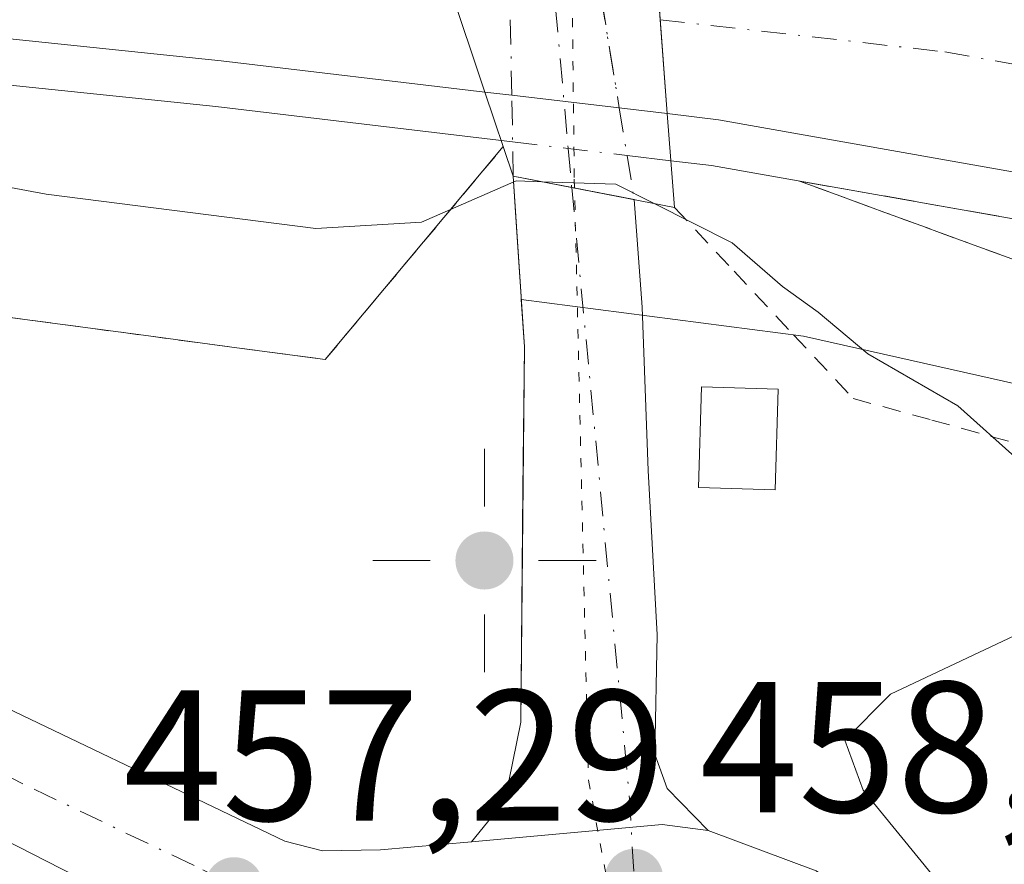
# Model space of a CAD drawing. Units: metres. Extents: x 590453 to 593902, y 4724396 to 4726755.
# Drawn here: x 590928 to 590981, y 4725633 to 4725678 of the extents above; entities that cross this region are included whole.
import ezdxf

# ---------------------------------------------------------------- set-up
doc = ezdxf.new("R2010")
doc.units = ezdxf.units.M
doc.header["$MEASUREMENT"] = 0
for name, pattern in [('DGN Style 2', [1.6480167562047852, 0.988810053722871, -0.6592067024819142]), ('DGN Style 3', [2.307223458686699, 1.648016756204785, -0.6592067024819142]), ('DGN Style 4', [2.6384748266838614, 1.318413404963828, -0.6592067024819142, 0.001648016756204785, -0.6592067024819142]), ('DGN Style 5', [1.1536117293433497, 0.4944050268614355, -0.6592067024819142])]:
    doc.linetypes.add(name, pattern=pattern)
for name, color, linetype, lineweight in [('Alambrada', 7, 'DGN Style 2', 0), ('Arcén (en calzada doble)', 91, 'Continuous', 13), ('Carretera de calzada doble Cxs', 1, 'Continuous', 13), ('Carretera de calzada doble eje', 1, 'DGN Style 4', 0), ('Carretera de calzada doble eje oculto', 23, 'DGN Style 4', 0), ('Carretera de calzada única Cxs', 7, 'Continuous', 13), ('Carretera de calzada única eje', 7, 'DGN Style 4', 0), ('Curva de nivel normal', 30, 'Continuous', 0), ('Edificación ligera Cxs', 1, 'Continuous', 0), ('Núcleo urbano CxS', 7, 'Continuous', 0), ('Pista pavimentada Cxs', 135, 'Continuous', 0), ('Pista pavimentada eje', 135, 'DGN Style 4', 0), ('Pista pavimentada eje oculto', 253, 'DGN Style 4', 0), ('Pista pavimentada oculto Cxs', 7, 'DGN Style 4', 0), ('Puente Cxs', 1, 'Continuous', 13), ('Punto de cota en terreno', 7, 'Continuous', 0), ('Punto geodésico', 7, 'Continuous', 0), ('Rótulo de punto de cota en terreno', 7, 'Continuous', 0), ('Suelo desnudo CxS', 253, 'Continuous', 0), ('Talud superficial', 30, 'DGN Style 3', 0), ('Vía pecuaria eje', 92, 'DGN Style 5', 0), ('Área de descanso CxS', 135, 'Continuous', 0)]:
    doc.layers.add(name, color=color, linetype=linetype, lineweight=lineweight)
doc.styles.add('Style-Arial', font='txt')

# ---------------------------------------------------------------- blocks, each defined once
blk = doc.blocks.new('5PATER')
at = {"layer": 'Suelo desnudo CxS', "linetype": 'Continuous', "lineweight": 0}
h = blk.add_hatch(color=51, dxfattribs=at)
edge = h.paths.add_edge_path()
edge.add_ellipse((0, 0), major_axis=(-0.1095731443231308, -0.1110710700762829), ratio=0.9994222409660322, start_angle=0, end_angle=360)
blk = doc.blocks.new('5PGEO')
at = {"layer": 'Punto geodésico', "linetype": 'Continuous', "lineweight": 0}
h = blk.add_hatch(color=5, dxfattribs=at)
edge = h.paths.add_edge_path()
edge.add_ellipse((9.672975540161133e-05, -1.615428924560547e-05), major_axis=(-0.1095731434929149, -0.1110710692347192), ratio=0.9994222409660306, start_angle=0, end_angle=360)
at = {"layer": 'Punto geodésico', "color": 5, "linetype": 'Continuous', "lineweight": 0}
for p, q in [((0, 0.291), (0, 0.6)), ((-0.292, 0), (-0.6, 0)), ((0.291, 0), (0.6, 0)), ((0, -0.291), (0, -0.6))]:
    blk.add_line(p, q, dxfattribs=at)
blk = doc.blocks.new('*U27')
at = {"layer": 'Carretera de calzada única Cxs', "color": 7, "linetype": 'Continuous', "lineweight": 13}
for points in [[(590993.7600999996, 4725598.7401, 461.7796999999992), (590980.1201, 4725605.9001, 460.8542000000016), (590978.2100999998, 4725606.440099999, 460.7409000000043), (590975.6901000004, 4725606.5601, 460.5604000000022), (590972.8788999999, 4725606.3936, 460.3831000000064), (590971.3000999996, 4725606.300100001, 460.2407999999996), (590968.8338000001, 4725606.488800001, 459.9572999999946), (590965.4200999998, 4725606.7501, 459.6837999999989), (590961.5630999999, 4725606.511700001, 459.4348000000027), (590960.5100999996, 4725606.290100001, 459.3619999999937), (590958.0701000001, 4725606.8101, 459.1597000000039), (590955.2600999996, 4725609.170100001, 458.9254999999976), (590949.7600999996, 4725616.9101, 458.7538000000059), (590945.5000999998, 4725622.4801, 458.0173000000068), (590940.5701000001, 4725626.710100001, 457.626900000003), (590936.3701, 4725629.380100001, 459.0964999999997), (590932.7100999998, 4725631.190099999, 457.8083000000043), (590912.3000999996, 4725641.630100001, 456.3215999999957), (590910.1001000004, 4725642.7601, 456.0299999999989), (590893.2600999996, 4725651.300100001, 454.9643000000069)], [(590808.6901000004, 4725676.610099999, 456.4584999999934), (590825.3701, 4725675.4101, 456.3257000000012), (590835.5701000001, 4725674.2601, 456.023199999996), (590844.5301000001, 4725672.720100001, 455.138300000006), (590864.5500999996, 4725668.0101, 454.911500000002), (590874.0000999998, 4725665.090100001, 455.1514000000025), (590895.6401000004, 4725656.590100001, 456.1247000000003), (590912.0000999998, 4725648.3201, 455.9069000000018), (590924.0701000001, 4725642.630100001, 456.8420999999944), (590942.4801000003, 4725633.8201, 463.1937000000034), (590944.5100999996, 4725633.300100001, 462.8148999999976), (590947.6201, 4725633.350099999, 463.4140000000043), (590952.5119000003, 4725633.7927, 459.6863000000012), (590962.7600999996, 4725634.720100001, 458.4352999999974), (590965.2301000003, 4725634.4001, 458.7148000000016), (590971.0301000001, 4725632.220100001, 459.1502000000037), (590973.3201000001, 4725630.640100001, 459.4320000000008), (590975.1700999998, 4725628.550100001, 459.6431000000011), (590976.8901000004, 4725624.7501, 459.8274999999995), (590977.6001000004, 4725620.1801, 460.0050999999949), (590978.7801000001, 4725617.960100001, 460.1852999999974), (590981.5100999996, 4725615.350099999, 460.3944999999949)]]:
    blk.add_polyline3d(points, dxfattribs=at)

msp = doc.modelspace()

# ---------------------------------------------------------------- linework, layer by layer
at = {"layer": 'Alambrada', "color": 7, "linetype": 'DGN Style 2', "lineweight": 0}
for points in [[(590871.0100999996, 4725670.0601, 457.2736000000005), (590875.1725000005, 4725669.1151, 457.4008000000031), (590879.3350999998, 4725668.170100001, 457.4419000000053), (590883.4974999996, 4725667.225099999, 457.7063999999955), (590887.6601, 4725666.280099999, 458.2822000000015), (590891.1700999998, 4725664.110099999, 457.6649000000034), (590894.6801000005, 4725661.940099999, 456.7666000000027), (590898.1901000004, 4725659.770099999, 456.7305999999954), (590901.7001, 4725657.600099999, 457.7900999999983), (590901.8151000004, 4725661.495100001, 457.3362000000052), (590901.9301000005, 4725665.390100001, 458.1189000000013), (590906.6766999997, 4725664.7589, 459.1374000000069), (590911.4232999999, 4725664.127900001, 460.732600000003), (590916.1700999998, 4725663.4967, 460.8681999999972), (590920.9167, 4725662.865700001, 459.178899999999), (590925.6633000001, 4725662.2345, 458.334600000002), (590930.4101, 4725661.6033, 458.4663), (590935.1567000002, 4725660.972300001, 458.9272999999957), (590939.9033000004, 4725660.3411, 459.3494999999967), (590944.6501000002, 4725659.710100001, 459.4790999999968), (590947.8400999998, 4725663.5233, 460.2062000000006), (590951.0301000001, 4725667.3367, 460.2841000000044), (590954.2200999996, 4725671.1501, 461.5387000000047)], [(590963.4200999998, 4725667.880100001, 459.6839999999939), (590966.6233000001, 4725664.456700001, 460.7902999999933), (590969.8267000001, 4725661.033299999, 464.0659000000014), (590973.0301000001, 4725657.610099999, 464.472299999994), (590977.2500999998, 4725656.450099999, 464.3307000000059), (590981.4700999996, 4725655.290100001, 465.5190000000002)]]:
    msp.add_polyline3d(points, dxfattribs=at)
at = {"layer": 'Arcén (en calzada doble)', "color": 91, "linetype": 'Continuous', "lineweight": 13}
for points in [[(590954.7248999998, 4725671.4077, 461.6356999999989), (590938.7801000001, 4725673.300100001, 462.8586000000069), (590914.7301000003, 4725675.790100001, 462.2366000000038), (590896.4101, 4725677.300100001, 461.6576999999961), (590863.9401000004, 4725678.4001, 461.5604000000022), (590819.5000999998, 4725679.0601, 458.4458000000013), (590797.3300999999, 4725678.630100001, 458.0436999999947), (590771.3201000001, 4725677.670100001, 458.6135999999969), (590741.1700999998, 4725676.550100001, 458.7516000000033), (590712.5701000001, 4725674.5001, 458.3689000000013), (590687.9401000004, 4725672.5701, 458.1892999999982), (590623.8901000004, 4725665.220100001, 456.6781999999948), (590609.4600999998, 4725663.2501, 456.4223000000056), (590574.0301000001, 4725657.380100001, 455.4731000000029), (590547.9401000004, 4725652.3301, 454.6465999999928), (590526.4401000004, 4725648.2501, 453.9906000000047), (590467.7301000003, 4725635.5001, 452.1263000000035), (590467.2079999996, 4725635.3662, 452.1080999999977)], [(590960.8733000001, 4725670.6721, 461.0326999999961), (590963.2301000003, 4725670.390100001, 461.2620000000024), (590965.4200999998, 4725670.130100001, 461.8702999999951), (590984.5701000001, 4725666.7501, 463.4523999999947)]]:
    msp.add_polyline3d(points, dxfattribs=at)
at = {"layer": 'Carretera de calzada doble Cxs', "color": 1, "linetype": 'Continuous', "lineweight": 13, "extrusion": (-0.02174777585255378, -0.04268400677919229, 0.9988518958337822), "elevation": -214099.902262782, "flags": 128}
msp.add_lwpolyline([(-1618802.034004548, 4473819.480885691), (-1618790.551585119, 4473823.337539714), (-1618767.765761753, 4473830.477211803), (-1618754.088196456, 4473834.431695816), (-1618726.001045409, 4473841.938760556), (-1618714.463910886, 4473844.475639717), (-1618670.980993242, 4473852.86878667), (-1618657.594005774, 4473855.034576705), (-1618640.068582013, 4473857.580662356), (-1618616.696075895, 4473859.884223628), (-1618576.517426711, 4473862.862529977), (-1618551.828116793, 4473863.726373351), (-1618529.105778371, 4473863.889211414), (-1618523.156483589, 4473863.733040211)], dxfattribs=at)
at = {"layer": 'Carretera de calzada doble Cxs', "color": 1, "linetype": 'Continuous', "lineweight": 13, "extrusion": (0.02483705288671403, -0.07418943516491258, 0.9969348266129607), "elevation": -335456.3584377205, "flags": 128}
msp.add_lwpolyline([(2060601.930543202, 4280504.009325107), (2060601.930543202, 4280491.812973291)], dxfattribs=at)
msp.add_lwpolyline([(2060601.930543202, 4280504.009325107), (2060601.930543202, 4280491.812973291)], dxfattribs=at)
at = {"layer": 'Carretera de calzada doble Cxs', "color": 1, "linetype": 'Continuous', "lineweight": 13, "extrusion": (0.007548515612167538, -0.1028324894982789, 0.9946700452992637), "elevation": -481031.5627504638, "flags": 128}
msp.add_lwpolyline([(935338.8761846055, 4644886.638784366), (935338.8761846055, 4644891.72950519)], dxfattribs=at)
msp.add_lwpolyline([(935338.8761846055, 4644886.638784366), (935338.8761846055, 4644891.72950519)], dxfattribs=at)
at = {"layer": 'Carretera de calzada doble Cxs', "color": 1, "linetype": 'Continuous', "lineweight": 13, "extrusion": (0.03622916938272639, -0.004285816612205535, 0.9993343179646161), "elevation": 1618.677940571095, "flags": 128}
msp.add_lwpolyline([(4762375.091924009, -31660.7256184374), (4762375.091924009, -31659.26735662331)], dxfattribs=at)
at = {"layer": 'Carretera de calzada doble Cxs', "color": 1, "linetype": 'Continuous', "lineweight": 13, "extrusion": (-0.002457554744859995, 0.0002909003107180473, 0.9999969378961544), "elevation": 384.955620847079, "flags": 128}
msp.add_lwpolyline([(590959.8080252495, 4725673.312866599), (590954.0295073105, 4725673.996866629)], dxfattribs=at)
at = {"layer": 'Carretera de calzada doble Cxs', "color": 1, "linetype": 'Continuous', "lineweight": 13, "extrusion": (-0.05580374478806029, 0.00660722581216261, 0.9984198949513657), "elevation": -1292.37236082882, "flags": 128}
msp.add_lwpolyline([(-4762378.3094662, 31196.66843613295), (-4762378.3094662, 31194.07205204305)], dxfattribs=at)
at = {"layer": 'Carretera de calzada doble Cxs', "color": 1, "linetype": 'Continuous', "lineweight": 13}
for points in [[(590622.2100999998, 4725678.590100001, 457.4113000000071), (590686.6401000004, 4725685.9901, 458.8086000000039), (590711.5500999996, 4725687.940099999, 459.2596000000049), (590740.4401000004, 4725690.0101, 459.795299999998), (590770.8201000001, 4725691.140100001, 460.3331000000035), (590796.9600999998, 4725692.090100001, 460.8252000000066), (590819.4600999998, 4725692.540100001, 461.2682999999961), (590864.2600999996, 4725691.880100001, 462.0669000000053), (590897.1901000004, 4725690.7601, 462.6015000000043), (590915.9801000003, 4725689.210100001, 462.8905999999988), (590940.2600999996, 4725686.690099999, 463.3139999999985), (590949.3701, 4725685.610099999, 463.5678999999946), (590953.2301000003, 4725674.0801, 462.6137000000017), (590939.0500999996, 4725675.7601, 462.6968999999954), (590914.9600999998, 4725678.2601, 462.2170000000042), (590896.5500999996, 4725679.770099999, 461.8230999999942), (590864.0000999998, 4725680.880100001, 461.5178000000015), (590819.4801000003, 4725681.540100001, 460.0788999999932), (590797.2600999996, 4725681.100099999, 459.4879999999976), (590771.2301000003, 4725680.1501, 459.2486000000063), (590741.0301000001, 4725679.020099999, 459.2632000000012), (590712.3701, 4725676.9801, 458.7143999999971), (590687.6901000004, 4725675.040100001, 458.2568000000028), (590623.5701000001, 4725667.6801, 456.8331000000035)], [(590985.0301000001, 4725669.1801, 463.1923999999999), (590965.7801000001, 4725672.590100001, 462.8701000000001), (590963.0301000001, 4725672.920100001, 462.7207999999956), (590962.6594000002, 4725677.970100001, 463.2456999999995), (590962.2100999998, 4725684.090100001, 463.7743000000046), (590967.3901000004, 4725683.470100001, 463.7575999999972), (590987.0800999999, 4725680.0001, 464.0332000000053)], [(590953.2301000003, 4725674.0801, 462.6137000000017), (590939.0500999996, 4725675.7601, 462.6968999999954), (590914.9600999998, 4725678.2601, 462.2170000000042), (590896.5500999996, 4725679.770099999, 461.8230999999942), (590864.0000999998, 4725680.880100001, 461.5178000000015), (590819.4801000003, 4725681.540100001, 460.0788999999932), (590797.2600999996, 4725681.100099999, 459.4879999999976), (590771.2301000003, 4725680.1501, 459.2486000000063), (590741.0301000001, 4725679.020099999, 459.2632000000012), (590712.3701, 4725676.9801, 458.7143999999971), (590687.6901000004, 4725675.040100001, 458.2568000000028), (590623.5701000001, 4725667.6801, 456.8331000000035), (590609.0800999999, 4725665.690099999, 456.482799999998), (590573.5800999999, 4725659.8201, 455.5283999999957), (590547.4600999998, 4725654.7601, 454.7234999999928), (590525.9401000004, 4725650.6801, 454.1094000000012), (590467.1745999996, 4725637.9211, 452.186600000001)], [(591283.3300999999, 4725551.6801, 465.3279000000039), (591247.1001000004, 4725573.390100001, 465.226800000004), (591217.8000999996, 4725589.7601, 464.9612999999954), (591184.0100999996, 4725606.690099999, 464.9572000000044), (591170.7301000003, 4725612.840100001, 464.8904000000039), (591155.1001000004, 4725619.4301, 464.962400000004), (591127.4401000004, 4725630.350099999, 464.6818999999959), (591108.6001000004, 4725637.2601, 464.5492999999988), (591087.8701, 4725644.0701, 464.3591000000015), (591058.2500999998, 4725652.890100001, 464.0549000000028), (591041.7100999998, 4725657.360099999, 463.9314000000013), (591028.1401000004, 4725660.440099999, 463.7715999999928), (590985.0301000001, 4725669.1801, 463.1923999999999), (590965.7801000001, 4725672.590100001, 462.8701000000001), (590963.0301000001, 4725672.920100001, 462.7207999999956)]]:
    msp.add_polyline3d(points, dxfattribs=at)
msp.add_polyline3d([(590962.6594000002, 4725677.970100001, 463.2456999999995), (590963.0301000001, 4725672.920100001, 462.7207999999956), (590960.4557999996, 4725673.2248, 462.5749000000069), (590954.6772999996, 4725673.9088, 462.5605000000069), (590953.2301000003, 4725674.0801, 462.6137000000017), (590949.3701, 4725685.610099999, 463.5678999999946), (590954.4659000002, 4725685.006899999, 463.6965000000055), (590959.119, 4725684.456, 463.7703000000038), (590962.2100999998, 4725684.090100001, 463.7743000000046)], close=True, dxfattribs=at)
at = {"layer": 'Carretera de calzada doble eje', "color": 1, "linetype": 'DGN Style 4', "lineweight": 0}
msp.add_polyline3d([(590962.6601, 4725677.970100001, 463.2456999999995), (590977.9600999998, 4725676.2401, 463.4663), (591019.1401000004, 4725668.8301, 464.0984999999928), (591076.3701, 4725654.020099999, 464.7140999999974), (591154.0701000001, 4725626.520099999, 465.2593000000052), (591195.5701000001, 4725607.540100001, 465.3754999999946), (591276.5301000001, 4725564.520099999, 465.7651999999944)], dxfattribs=at)
at = {"layer": 'Carretera de calzada doble eje oculto', "color": 23, "linetype": 'DGN Style 4', "lineweight": 0, "extrusion": (0.1187997297726387, 0.9929182344567546, 6.236368439774022e-05), "elevation": 4762410.601171537, "flags": 128}
msp.add_lwpolyline([(-25361.23591185757, 164.634228616235), (-25364.2430023913, 163.963328614933), (-25367.42815942399, 164.0312286150595)], dxfattribs=at)
at = {"layer": 'Carretera de calzada única Cxs', "color": 7, "linetype": 'Continuous', "lineweight": 13, "extrusion": (-0.02174777585255378, -0.04268400677919229, 0.9988518958337822), "elevation": -214099.902262782, "flags": 128}
msp.add_lwpolyline([(-1618802.034004548, 4473819.480885691), (-1618790.551585119, 4473823.337539714), (-1618767.765761753, 4473830.477211803), (-1618754.088196456, 4473834.431695816), (-1618726.001045409, 4473841.938760556), (-1618714.463910886, 4473844.475639717), (-1618670.980993242, 4473852.86878667), (-1618657.594005774, 4473855.034576705), (-1618640.068582013, 4473857.580662356), (-1618616.696075895, 4473859.884223628), (-1618576.517426711, 4473862.862529977), (-1618551.828116793, 4473863.726373351), (-1618529.105778371, 4473863.889211414), (-1618523.156483589, 4473863.733040211)], dxfattribs=at)
at = {"layer": 'Carretera de calzada única Cxs', "color": 7, "linetype": 'Continuous', "lineweight": 13, "extrusion": (0.01730420925220189, 0.7301675032589866, 0.6830490330325445), "elevation": 3461044.1819388, "flags": 128}
msp.add_lwpolyline([(-478838.1686398156, -3236162.507652568), (-478835.6917516111, -3236162.890333998), (-478825.4684005475, -3236161.177509425)], dxfattribs=at)
at = {"layer": 'Carretera de calzada única Cxs', "color": 7, "linetype": 'Continuous', "lineweight": 13}
for points in [[(590617.3201000001, 4725645.720100001, 454.054999999993), (590634.0301000001, 4725648.7401, 452.9643999999971), (590651.7100999998, 4725652.4101, 452.9755000000005), (590682.3901000004, 4725658.7501, 453.1236000000063), (590708.5701000001, 4725663.4301, 453.3944999999949), (590719.6901000004, 4725665.880100001, 453.9964000000036), (590740.2100999998, 4725669.860099999, 455.0075999999972), (590758.9401000004, 4725672.9301, 455.360400000005), (590771.1601, 4725674.590100001, 456.0730999999942), (590785.8501000004, 4725676.1501, 456.8071999999956), (590808.6901000004, 4725676.610099999, 456.4584999999934), (590825.3701, 4725675.4101, 456.3257000000012), (590835.5701000001, 4725674.2601, 456.023199999996), (590844.5301000001, 4725672.720100001, 455.138300000006), (590864.5500999996, 4725668.0101, 454.911500000002), (590874.0000999998, 4725665.090100001, 455.1514000000025), (590895.6401000004, 4725656.590100001, 456.1247000000003), (590912.0000999998, 4725648.3201, 455.9069000000018), (590924.0701000001, 4725642.630100001, 456.8420999999944), (590942.4801000003, 4725633.8201, 463.1937000000034), (590944.5100999996, 4725633.300100001, 462.8148999999976), (590947.6201, 4725633.350099999, 463.4140000000043), (590952.5119000003, 4725633.7927, 459.6863000000012)], [(590958.0701000001, 4725606.8101, 459.1597000000039), (590955.2600999996, 4725609.170100001, 458.9254999999976), (590949.7600999996, 4725616.9101, 458.7538000000059), (590945.5000999998, 4725622.4801, 458.0173000000068), (590940.5701000001, 4725626.710100001, 457.626900000003), (590936.3701, 4725629.380100001, 459.0964999999997), (590932.7100999998, 4725631.190099999, 457.8083000000043), (590912.3000999996, 4725641.630100001, 456.3215999999957), (590910.1001000004, 4725642.7601, 456.0299999999989), (590893.2600999996, 4725651.300100001, 454.9643000000069), (590872.0800999999, 4725659.610099999, 454.366399999999), (590863.0301000001, 4725662.4101, 454.1089000000065), (590843.3701, 4725667.040100001, 454.3950999999943), (590834.7600999996, 4725668.520099999, 454.047000000006), (590824.8300999999, 4725669.640100001, 454.0871999999945), (590808.5301000001, 4725670.8201, 454.0766000000004), (590806.1101000002, 4725670.770099999, 454.0314000000071)], [(590965.2301000003, 4725634.4001, 458.7148000000016), (590971.0301000001, 4725632.220100001, 459.1502000000037), (590973.3201000001, 4725630.640100001, 459.4320000000008), (590975.1700999998, 4725628.550100001, 459.6431000000011), (590976.8901000004, 4725624.7501, 459.8274999999995), (590977.6001000004, 4725620.1801, 460.0050999999949), (590978.7801000001, 4725617.960100001, 460.1852999999974), (590981.5100999996, 4725615.350099999, 460.3944999999949), (590987.7301000003, 4725610.4101, 460.9140999999945), (590991.5701000001, 4725607.8101, 461.2583000000013), (590997.9801000003, 4725603.940099999, 461.9266999999964), (591010.1700999998, 4725597.210100001, 472.3828999999969), (591031.5000999998, 4725586.460100001, 464.396900000007), (591107.3501000004, 4725546.470100001, 470.5337), (591115.3901000004, 4725542.6801, 471.0681000000041), (591125.2301000003, 4725538.4301, 471.5437999999995), (591140.9101, 4725532.3101, 471.7997999999934), (591162.0672000004, 4725524.9345, 472.0625)]]:
    msp.add_polyline3d(points, dxfattribs=at)
at = {"layer": 'Carretera de calzada única eje', "color": 7, "linetype": 'DGN Style 4', "lineweight": 0}
msp.add_polyline3d([(590939.7500999998, 4725631.4001, 461.2323000000034), (590939.2597000003, 4725631.6823, 461.6824000000051), (590937.6001000004, 4725632.5101, 463.2606999999989), (590928.3901000004, 4725636.9101, 457.1487999999954), (590918.1700999998, 4725642.130100001, 456.0865000000049), (590912.1401000004, 4725644.970100001, 455.8282000000036), (590911.0500999996, 4725645.540100001, 455.7718000000023), (590902.6401000004, 4725649.8101, 455.5409999999974), (590894.4600999998, 4725653.940099999, 455.3067000000011), (590883.6401000004, 4725658.190099999, 454.7976999999955), (590873.0301000001, 4725662.350099999, 454.3910000000033), (590863.8000999996, 4725665.210100001, 454.2966000000015), (590853.7801000001, 4725667.5601, 454.0782999999938), (590843.9401000004, 4725669.880100001, 454.5460000000021), (590839.6401000004, 4725670.610099999, 454.4487999999984), (590835.1700999998, 4725671.4001, 454.3212000000058), (590830.0701000001, 4725671.970100001, 454.2017000000051), (590825.1001000004, 4725672.5101, 454.133600000001), (590820.9200999998, 4725672.8301, 454.3209000000061), (590812.7801000001, 4725673.420100001, 454.6267999999982), (590808.6001000004, 4725673.720100001, 454.7783999999957), (590807.3901000004, 4725673.6801, 454.7477999999974), (590806.5401, 4725673.670100001, 454.7453999999998)], dxfattribs=at)
at = {"layer": 'Curva de nivel normal', "color": 30, "linetype": 'Continuous', "lineweight": 0, "elevation": 460, "flags": 128}
for points in [[(590817.0300000003, 4725680.390100001), (590829.4000000004, 4725679.1601), (590840.1600000003, 4725678.380100001), (590847.7999999998, 4725677.350099999), (590858.8300000001, 4725676.5101), (590877.8300000001, 4725674.8101), (590900.6500000004, 4725673.140100001), (590919.4500000002, 4725670.5001), (590929.6500000004, 4725668.600099999), (590944.1500000004, 4725666.7401), (590949.8200000003, 4725667.0801), (590954.9100000003, 4725669.3101), (590956.29, 4725669.2601)], [(590956.29, 4725669.2601), (590960.2699999996, 4725669.130100001), (590962.3300000001, 4725668.090100001)], [(590962.3300000001, 4725668.090100001), (590966.5199999996, 4725665.9801), (590969.2199999997, 4725663.630100001), (590971.1500000004, 4725662.2501), (590973.8200000003, 4725660.020099999), (590978.6500000004, 4725657.210100001), (590981.9000000004, 4725654.3201)], [(590983.2800000003, 4725645.610099999), (590975.0300000003, 4725641.720100001), (590972.5800000001, 4725639.2401), (590973.5599999996, 4725636.5701), (590977.3899999997, 4725631.860099999), (590978.8300000001, 4725628.0601), (590978.1100000005, 4725621.4301), (590973.4000000004, 4725615.1601), (590971.1100000005, 4725610.8101), (590969.9900000002, 4725605.5801), (590968.0099999999, 4725600.890100001), (590963.8300000001, 4725596.2401), (590959.5499999998, 4725594.870100001), (590956.4100000003, 4725593.030099999), (590952.5999999996, 4725592.9001), (590951.2592000002, 4725592.9738)]]:
    msp.add_lwpolyline(points, dxfattribs=at)
at = {"layer": 'Edificación ligera Cxs', "color": 1, "linetype": 'Continuous', "lineweight": 0}
msp.add_polyline3d([(590968.9944000002, 4725658.1084, 461.7057000000059), (590968.8356999997, 4725652.710899999, 460.0311999999976), (590964.7117999997, 4725652.8322, 458.8503000000055), (590964.8705000002, 4725658.229699999, 459.0497999999934), (590968.9944000002, 4725658.1084, 461.7057000000059)], dxfattribs=at)
msp.add_3dface([(590968.9944000002, 4725658.1084, 461.7057000000059), (590968.8356999997, 4725652.710899999, 461.7057000000059), (590964.7117999997, 4725652.8322, 461.7057000000059), (590964.8705000002, 4725658.229699999, 461.7057000000059)], dxfattribs=at)
at = {"layer": 'Núcleo urbano CxS', "color": 7, "linetype": 'Continuous', "lineweight": 0}
for points in [[(591008.3399, 4725652.415300001, 463.6270999999979), (590970.3658999996, 4725660.9595, 459.7752999999939), (590955.1908, 4725662.927400001, 458.1388000000007), (590955.3554999996, 4725660.3917, 457.6466999999975), (590955.2800000003, 4725652.714299999, 457.1892999999982), (590955.1571000004, 4725640.2171, 457.594299999997), (590954.2971000001, 4725635.983899999, 457.7378000000026), (590952.5119000003, 4725633.7927, 457.7186999999976), (590947.6201, 4725633.350099999, 457.4802999999956), (590944.5100999996, 4725633.300100001, 457.3077999999951), (590942.4801000003, 4725633.8201, 457.1564000000071), (590924.0701000001, 4725642.630100001, 455.9104999999981), (590912.0000999998, 4725648.3201, 455.5023999999976), (590907.6870999997, 4725650.500299999, 455.3705999999948), (590900.0981000002, 4725642.911599999, 455.2716999999975), (590880.2802999998, 4725653.1702, 454.4100000000035), (590877.5728000002, 4725654.2325, 454.323000000004), (590855.7540999996, 4725661.0416, 453.8533000000025), (590842.7714999998, 4725664.098900001, 453.8067000000011), (590834.3375000004, 4725665.548800001, 454.0188999999955), (590824.5535000004, 4725666.6523, 453.8983000000007), (590808.4587000003, 4725667.817600001, 453.9863999999943)], [(590874.1747000003, 4725554.7941, 484.2786000000052), (590868.3060999997, 4725568.8693, 476.1978999999993), (590865.4594999999, 4725597.3531, 462.0424000000058), (590886.3448999999, 4725617.288100001, 458.3236999999936), (590898.2109000003, 4725641.024499999, 455.4152999999933), (590900.0981000002, 4725642.911599999, 455.2716999999975), (590907.6870999997, 4725650.500299999, 455.3705999999948), (590912.0000999998, 4725648.3201, 455.5023999999976), (590924.0701000001, 4725642.630100001, 455.9104999999981), (590942.4801000003, 4725633.8201, 457.1564000000071), (590944.5100999996, 4725633.300100001, 457.3077999999951), (590947.6201, 4725633.350099999, 457.4802999999956), (590952.5119000003, 4725633.7927, 457.7186999999976), (590954.2971000001, 4725635.983899999, 457.7378000000026), (590955.1571000004, 4725640.2171, 457.594299999997), (590955.2800000003, 4725652.714299999, 457.1892999999982), (590955.3554999996, 4725660.3917, 457.6466999999975), (590955.1908, 4725662.927400001, 458.1388000000007), (590970.3658999996, 4725660.9595, 459.7752999999939), (591008.3399, 4725652.415300001, 463.6270999999979)], [(591171.6760999998, 4725520.581499999, 472.3513999999996), (591184.4559000004, 4725550.3596, 472.2700999999943), (591171.1643000003, 4725563.650900001, 471.6897000000026), (591099.9594999999, 4725617.762700001, 468.8337999999931), (591062.7571, 4725632.1536, 467.3699000000051), (591058.0676999995, 4725633.967300001, 467.4588999999978), (591049.6399999997, 4725637.227299999, 466.4039000000049), (591008.3399, 4725652.415300001, 463.6270999999979), (590970.3658999996, 4725660.9595, 459.7752999999939), (590955.1908, 4725662.927400001, 458.1388000000007), (590955.3554999996, 4725660.3917, 457.6466999999975), (590955.2800000003, 4725652.714299999, 457.1892999999982), (590955.1571000004, 4725640.2171, 457.594299999997), (590954.2971000001, 4725635.983899999, 457.7378000000026), (590952.5119000003, 4725633.7927, 457.7186999999976), (590947.6201, 4725633.350099999, 457.4802999999956), (590944.5100999996, 4725633.300100001, 457.3077999999951), (590942.4801000003, 4725633.8201, 457.1564000000071), (590924.0701000001, 4725642.630100001, 455.9104999999981), (590912.0000999998, 4725648.3201, 455.5023999999976), (590907.6870999997, 4725650.500299999, 455.3705999999948), (590900.0981000002, 4725642.911599999, 455.2716999999975)], [(591171.6760999998, 4725520.581499999, 472.3513999999996), (591184.4559000004, 4725550.3596, 472.2700999999943), (591171.1643000003, 4725563.650900001, 471.6897000000026), (591099.9594999999, 4725617.762700001, 468.8337999999931), (591062.7571, 4725632.1536, 467.3699000000051), (591058.0676999995, 4725633.967300001, 467.4588999999978), (591049.6399999997, 4725637.227299999, 466.4039000000049), (591008.3399, 4725652.415300001, 463.6270999999979), (590970.3658999996, 4725660.9595, 459.7752999999939), (590955.1908, 4725662.927400001, 458.1388000000007), (590955.3554999996, 4725660.3917, 457.6466999999975), (590955.2800000003, 4725652.714299999, 457.1892999999982), (590955.1571000004, 4725640.2171, 457.594299999997), (590954.2971000001, 4725635.983899999, 457.7378000000026), (590952.5119000003, 4725633.7927, 457.7186999999976), (590947.6201, 4725633.350099999, 457.4802999999956), (590944.5100999996, 4725633.300100001, 457.3077999999951), (590942.4801000003, 4725633.8201, 457.1564000000071), (590924.0701000001, 4725642.630100001, 455.9104999999981), (590912.0000999998, 4725648.3201, 455.5023999999976), (590907.6870999997, 4725650.500299999, 455.3705999999948), (590900.0981000002, 4725642.911599999, 455.2716999999975)]]:
    msp.add_polyline3d(points, dxfattribs=at)
at = {"layer": 'Pista pavimentada Cxs', "color": 135, "linetype": 'Continuous', "lineweight": 0, "extrusion": (0.1716369652056347, -0.03330096102818361, 0.9845972771491902), "elevation": -55486.37996396705, "flags": 128}
msp.add_lwpolyline([(4751716.640221113, 315097.6443463811), (4751716.640221114, 315104.370586633)], dxfattribs=at)
at = {"layer": 'Pista pavimentada Cxs', "color": 135, "linetype": 'Continuous', "lineweight": 0, "extrusion": (0.01730420925220189, 0.7301675032589866, 0.6830490330325445), "elevation": 3461044.1819388, "flags": 128}
msp.add_lwpolyline([(-478838.1686398156, -3236162.507652568), (-478835.6917516111, -3236162.890333998), (-478825.4684005475, -3236161.177509425)], dxfattribs=at)
at = {"layer": 'Pista pavimentada Cxs', "color": 135, "linetype": 'Continuous', "lineweight": 0}
msp.add_polyline3d([(590961.2615, 4725668.298699999, 459.1912000000011), (590961.6935000002, 4725662.5229, 457.4422999999952), (590962.0110999999, 4725653.738700001, 457.9649999999965), (590962.4993000003, 4725644.9135, 458.0334000000003), (590962.3668999998, 4725638.497300001, 458.2675000000018), (590963.0285, 4725636.645300001, 458.4293000000035), (590965.2301000003, 4725634.4001, 458.7148000000016), (590962.7600999996, 4725634.720100001, 458.4352999999974), (590952.5119000003, 4725633.7927, 459.6863000000012), (590954.2971000001, 4725635.983899999, 459.0366000000067), (590955.1571000004, 4725640.2171, 458.2620000000024), (590955.3554999996, 4725660.3917, 457.8791000000056), (590954.7600999996, 4725669.5601, 460.3671999999933)], close=True, dxfattribs=at)
for points in [[(590952.5119000003, 4725633.7927, 459.6863000000012), (590954.2971000001, 4725635.983899999, 459.0366000000067), (590955.1571000004, 4725640.2171, 458.2620000000024), (590955.3554999996, 4725660.3917, 457.8791000000056), (590954.7600999996, 4725669.5601, 460.3671999999933)], [(590961.2615, 4725668.298699999, 459.1912000000011), (590961.6935000002, 4725662.5229, 457.4422999999952), (590962.0110999999, 4725653.738700001, 457.9649999999965), (590962.4993000003, 4725644.9135, 458.0334000000003), (590962.3668999998, 4725638.497300001, 458.2675000000018), (590963.0285, 4725636.645300001, 458.4293000000035), (590965.2301000003, 4725634.4001, 458.7148000000016)]]:
    msp.add_polyline3d(points, dxfattribs=at)
at = {"layer": 'Pista pavimentada eje', "color": 135, "linetype": 'DGN Style 4', "lineweight": 0, "extrusion": (0.8783030873312402, 0.07085869350801864, 0.4728242087063105), "elevation": 854111.9669135554, "flags": 128}
msp.add_lwpolyline([(4662842.33040961, -457791.0374294515), (4662809.325627472, -457792.0077448611), (4662805.070091681, -457791.7908708555)], dxfattribs=at)
at = {"layer": 'Pista pavimentada eje oculto', "color": 253, "linetype": 'DGN Style 4', "lineweight": 0}
msp.add_polyline3d([(590956.8280999997, 4725700.157299999, 462.295299999998), (590956.8108999999, 4725699.191500001, 462.9501000000019), (590956.7472999999, 4725695.621099999, 464.1000000000058), (590956.7194999997, 4725694.0613, 464.101999999999), (590956.7411000002, 4725691.3661, 464.0859999999957), (590956.8252999998, 4725680.937899999, 463.4064000000071), (590957.0340999998, 4725678.605900001, 463.2204999999958), (590957.7106999997, 4725671.0505, 460.9648000000016), (590957.8986999998, 4725668.951099999, 459.1392999999953)], dxfattribs=at)
at = {"layer": 'Pista pavimentada oculto Cxs', "color": 7, "linetype": 'DGN Style 4', "lineweight": 0, "extrusion": (0.00193898193479607, -0.1017919657953325, 0.9948038178699249), "elevation": -479429.62949968, "flags": 128}
msp.add_lwpolyline([(680848.0590076023, 4689116.621363403), (680848.0590076024, 4689127.779355603)], dxfattribs=at)
at = {"layer": 'Pista pavimentada oculto Cxs', "color": 7, "linetype": 'DGN Style 4', "lineweight": 0, "extrusion": (0.3673894811255847, -0.05509796469425239, 0.9284337259303028), "elevation": -42832.85114208426, "flags": 128}
msp.add_lwpolyline([(4761067.537967696, 108294.5973289843), (4761062.436424249, 108293.3897857013), (4761056.62924407, 108291.3792772791)], dxfattribs=at)
at = {"layer": 'Pista pavimentada oculto Cxs', "color": 7, "linetype": 'DGN Style 4', "lineweight": 0, "extrusion": (0.008571090993192094, -0.4501686052076544, 0.8929024377190273), "elevation": -2121871.884525684, "flags": 128}
msp.add_lwpolyline([(680806.8677090572, 4208959.758208452), (680806.8677090572, 4208964.629500085)], dxfattribs=at)
at = {"layer": 'Pista pavimentada oculto Cxs', "color": 7, "linetype": 'DGN Style 4', "lineweight": 0, "extrusion": (0.08265279384843927, -0.5053797650187111, 0.8589294550652455), "elevation": -2339017.772022576, "flags": 128}
msp.add_lwpolyline([(1345943.611683677, 3924111.817871923), (1345943.611683677, 3924108.806315029)], dxfattribs=at)
at = {"layer": 'Pista pavimentada oculto Cxs', "color": 7, "linetype": 'DGN Style 4', "lineweight": 0, "extrusion": (0.09813499503550054, -0.5999835068246958, 0.7939706003925602), "elevation": -2776964.473168086, "flags": 128}
msp.add_lwpolyline([(1346018.852080892, 3627381.952879219), (1346018.852080892, 3627378.923877889)], dxfattribs=at)
at = {"layer": 'Pista pavimentada oculto Cxs', "color": 7, "linetype": 'DGN Style 4', "lineweight": 0, "extrusion": (0.1716369652056347, -0.03330096102818361, 0.9845972771491902), "elevation": -55486.37996396705, "flags": 128}
msp.add_lwpolyline([(4751716.640221113, 315097.6443463811), (4751716.640221114, 315104.370586633)], dxfattribs=at)
at = {"layer": 'Pista pavimentada oculto Cxs', "color": 7, "linetype": 'DGN Style 4', "lineweight": 0}
msp.add_polyline3d([(590960.8733000001, 4725670.6721, 461.0326999999961), (590961.2615, 4725668.298699999, 459.1912000000011), (590954.7600999996, 4725669.5601, 460.3671999999933), (590954.6772999996, 4725673.9088, 462.5605000000069), (590954.4659000002, 4725685.006899999, 463.6965000000055), (590954.4294999996, 4725686.916300001, 463.9027999999962), (590954.4617, 4725687.9078, 463.9746000000014), (590954.6920999996, 4725695.011499999, 464.0764000000054), (590954.7528999997, 4725696.885399999, 464.0861000000005), (590954.8649000004, 4725700.3387, 462.1465999999928), (590958.8097000001, 4725699.974500001, 462.6918000000006), (590958.7538000002, 4725696.478900001, 464.210500000001), (590958.7209000001, 4725694.4154, 464.1735999999946), (590958.6683, 4725691.1273, 464.1125999999931), (590958.9304999998, 4725687.246099999, 464.0146999999997), (590959.119, 4725684.456, 463.7703000000038), (590959.4710999997, 4725679.244700001, 463.3218000000052), (590960.4557999996, 4725673.2248, 462.5749000000069)], close=True, dxfattribs=at)
at = {"layer": 'Puente Cxs', "color": 1, "linetype": 'Continuous', "lineweight": 13, "extrusion": (0.0397296736891487, -0.5134296296380922, 0.857211507411237), "elevation": -2402425.079215003, "flags": 128}
msp.add_lwpolyline([(953788.808942003, 3999982.838902907), (953788.808942003, 3999976.941797326)], dxfattribs=at)
at = {"layer": 'Puente Cxs', "color": 1, "linetype": 'Continuous', "lineweight": 13}
msp.add_polyline3d([(590963.0301000001, 4725672.920100001, 462.7207999999956), (590963.4200999998, 4725667.880100001, 459.6839999999939), (590954.7600999996, 4725669.5601, 460.3671999999933), (590953.2301000003, 4725674.0801, 462.6137000000017), (590949.3701, 4725685.610099999, 463.5678999999946), (590948.3000999996, 4725688.8201, 463.7678000000015), (590945.7801000001, 4725696.3301, 463.9974999999977), (590945.2600999996, 4725697.850099999, 463.8326999999991), (590944.1001000004, 4725701.3301, 461.5829999999987), (590954.8501000004, 4725700.340100001, 462.145399999994), (590957.8800999997, 4725700.0601, 462.4474999999948), (590961.0301000001, 4725699.770099999, 463.2492000000057), (590961.3000999996, 4725696.220100001, 464.4109999999928), (590961.4600999998, 4725694.0101, 464.2856999999931), (590962.0100999996, 4725686.790100001, 463.9771000000038), (590962.2100999998, 4725684.090100001, 463.7743000000046)], close=True, dxfattribs=at)
for points in [[(590963.4200999998, 4725667.880100001, 459.6839999999939), (590954.7600999996, 4725669.5601, 460.3671999999933), (590953.2301000003, 4725674.0801, 462.6137000000017), (590949.3701, 4725685.610099999, 463.5678999999946), (590948.3000999996, 4725688.8201, 463.7678000000015), (590945.7801000001, 4725696.3301, 463.9974999999977), (590945.2600999996, 4725697.850099999, 463.8326999999991), (590944.1001000004, 4725701.3301, 461.5829999999987), (590954.8501000004, 4725700.340100001, 462.145399999994), (590957.8800999997, 4725700.0601, 462.4474999999948), (590961.0301000001, 4725699.770099999, 463.2492000000057)], [(590961.0301000001, 4725699.770099999, 463.2492000000057), (590961.3000999996, 4725696.220100001, 464.4109999999928), (590961.4600999998, 4725694.0101, 464.2856999999931), (590962.0100999996, 4725686.790100001, 463.9771000000038), (590962.2100999998, 4725684.090100001, 463.7743000000046), (590963.0301000001, 4725672.920100001, 462.7207999999956)]]:
    msp.add_polyline3d(points, dxfattribs=at)
at = {"layer": 'Talud superficial', "color": 30, "linetype": 'DGN Style 3', "lineweight": 0}
for points in [[(590983.9199999999, 4725664.2401, 464.7658999999985), (590979.3300000001, 4725665.9301, 464.9967000000034), (590974.7300000004, 4725667.610099999, 464.4388000000035), (590970.1399999997, 4725669.300100001, 463.3803999999946), (590984.5700000003, 4725666.7501, 463.4523999999947)], [(590970.1399999997, 4725669.300100001, 462.8028999999952), (590984.5700000003, 4725666.7501, 463.0007000000041)], [(590970.1399999997, 4725669.300100001, 462.8028999999952), (590974.7300000004, 4725667.610099999, 462.8319000000047), (590979.3300000001, 4725665.9301, 462.772100000002), (590983.9199999999, 4725664.2401, 462.7768999999971)]]:
    msp.add_polyline3d(points, dxfattribs=at)
at = {"layer": 'Vía pecuaria eje', "color": 92, "linetype": 'DGN Style 5', "lineweight": 0}
msp.add_polyline3d([(590957.6618999997, 4725702.278200001, 460.9177000000054), (590958.0398000004, 4725669.4034, 459.559699999998), (590958.7955, 4725637.0954, 458.1391000000004), (590965.9751000004, 4725598.7415, 460.1293000000006), (590974.2882000003, 4725568.511800001, 462.6971000000049), (590979.3894999997, 4725552.8301, 464.0268000000069), (590981.0899, 4725543.5723, 465.2418000000035), (590982.9792999999, 4725521.277899999, 467.4101999999984), (590983.5460999999, 4725507.4856, 468.4942000000011), (590980.9009999996, 4725501.628599999, 468.1993999999977), (590978.4447999997, 4725493.693299999, 470.1021000000038), (590979.3894999997, 4725475.3665, 469.6934999999939), (590981.0899, 4725457.6066, 471.5776000000042), (590980.7120000003, 4725441.5471, 469.9817000000039), (590979.2005000003, 4725423.976100001, 471.5102000000043), (590979.9562999997, 4725409.427999999, 473.6594000000041), (590979.2005000003, 4725392.0459, 470.9477999999945), (590978.1703000005, 4725368.614, 470.9763999999996)], dxfattribs=at)
at = {"layer": 'Área de descanso CxS', "color": 135, "linetype": 'Continuous', "lineweight": 0, "extrusion": (0.1836124668555872, -0.5419413822359105, 0.820113406935551), "elevation": -2452151.678775915, "flags": 128}
msp.add_lwpolyline([(2076114.262523188, 3515380.013159316), (2076114.262523188, 3515377.966151407)], dxfattribs=at)
at = {"layer": 'Área de descanso CxS', "color": 135, "linetype": 'Continuous', "lineweight": 0, "extrusion": (0.9978988417731687, 0.06479119819329461, 4.716403155468828e-05), "elevation": 895894.885421362, "flags": 128}
msp.add_lwpolyline([(4677451.518843967, 418.1131858193315), (4677449.579765454, 416.736785817807), (4677442.331131537, 415.6250858165765)], dxfattribs=at)
at = {"layer": 'Área de descanso CxS', "color": 135, "linetype": 'Continuous', "lineweight": 0}
for points in [[(590901.7001, 4725657.600099999, 457.7900999999983), (590901.8151000004, 4725661.495100001, 457.3362000000052), (590901.9301000005, 4725665.390100001, 458.1189000000013), (590906.6766999997, 4725664.7589, 459.1374000000069), (590911.4232999999, 4725664.127900001, 460.732600000003), (590916.1700999998, 4725663.4967, 460.8681999999972), (590920.9167, 4725662.865700001, 459.178899999999), (590925.6633000001, 4725662.2345, 458.334600000002), (590930.4101, 4725661.6033, 458.4663), (590935.1567000002, 4725660.972300001, 458.9272999999957), (590939.9033000004, 4725660.3411, 459.3494999999967), (590944.6501000002, 4725659.710100001, 459.4790999999968), (590947.8400999998, 4725663.5233, 460.2062000000006), (590951.0301000001, 4725667.3367, 460.2841000000044), (590954.2214000003, 4725671.1501, 461.5384999999952)], [(590925.6633000001, 4725662.2345, 458.334600000002), (590930.4101, 4725661.6033, 458.4663), (590935.1567000002, 4725660.972300001, 458.9272999999957), (590939.9033000004, 4725660.3411, 459.3494999999967), (590944.6501000002, 4725659.710100001, 459.4790999999968), (590947.8400999998, 4725663.5233, 460.2062000000006), (590951.0301000001, 4725667.3367, 460.2841000000044), (590954.2216999996, 4725671.150599999, 461.5387000000047), (590954.7600999996, 4725669.5601, 460.3671999999933), (590954.8858000003, 4725667.6251, 458.9907999999996), (590955.3554999996, 4725660.3917, 457.8791000000056), (590955.2800000003, 4725652.714299999, 457.454700000002), (590955.1571000004, 4725640.2171, 458.2620000000024), (590954.2971000001, 4725635.983899999, 459.0366000000067), (590952.5119000003, 4725633.7927, 459.6863000000012), (590947.6201, 4725633.350099999, 463.4140000000043), (590944.5100999996, 4725633.300100001, 462.8148999999976), (590942.4801000003, 4725633.8201, 463.1937000000034), (590924.0701000001, 4725642.630100001, 456.8420999999944)], [(590955.3554999996, 4725660.3917, 457.8791000000056), (590955.2800000003, 4725652.714299999, 457.454700000002), (590955.1571000004, 4725640.2171, 458.2620000000024), (590954.2971000001, 4725635.983899999, 459.0366000000067), (590952.5119000003, 4725633.7927, 459.6863000000012)], [(590952.5119000003, 4725633.7927, 459.6863000000012), (590947.6201, 4725633.350099999, 463.4140000000043), (590944.5100999996, 4725633.300100001, 462.8148999999976), (590942.4801000003, 4725633.8201, 463.1937000000034), (590924.0701000001, 4725642.630100001, 456.8420999999944), (590912.0000999998, 4725648.3201, 455.9069000000018), (590901.7422000002, 4725653.5055, 456.1171999999933)]]:
    msp.add_polyline3d(points, dxfattribs=at)

# ---------------------------------------------------------------- block references
at = {"layer": 'Carretera de calzada única Cxs', "color": 7, "linetype": 'Continuous', "lineweight": 13}
msp.add_blockref('*U27', (0, 0), dxfattribs=at)
at = {"layer": 'Punto de cota en terreno', "color": 7, "linetype": 'Continuous', "lineweight": 0, "xscale": 10, "yscale": 10, "zscale": 10}
for p in [(590961.25, 4725631.850000001, 458.4400000000023), (590939.75, 4725631.4, 457.2899999999936)]:
    msp.add_blockref('5PATER', p, dxfattribs=at)
at = {"layer": 'Punto geodésico', "color": 7, "linetype": 'Continuous', "lineweight": 0, "xscale": 10, "yscale": 10, "zscale": 10}
msp.add_blockref('5PGEO', (590953.2089000001, 4725648.904800001, 457.33597), dxfattribs=at)

# ---------------------------------------------------------------- texts
at = {"layer": 'Rótulo de punto de cota en terreno', "color": 7, "linetype": 'Continuous', "lineweight": 0, "style": 'Style-Arial'}
for s, p in [('457,29', (590933.8071999997, 4725634.927800001)), ('458,44', (590964.7778000003, 4725635.377800001))]:
    msp.add_text(s, height=7.000000000000002, dxfattribs=at).set_placement(p)

doc.saveas('drawing.dxf')
